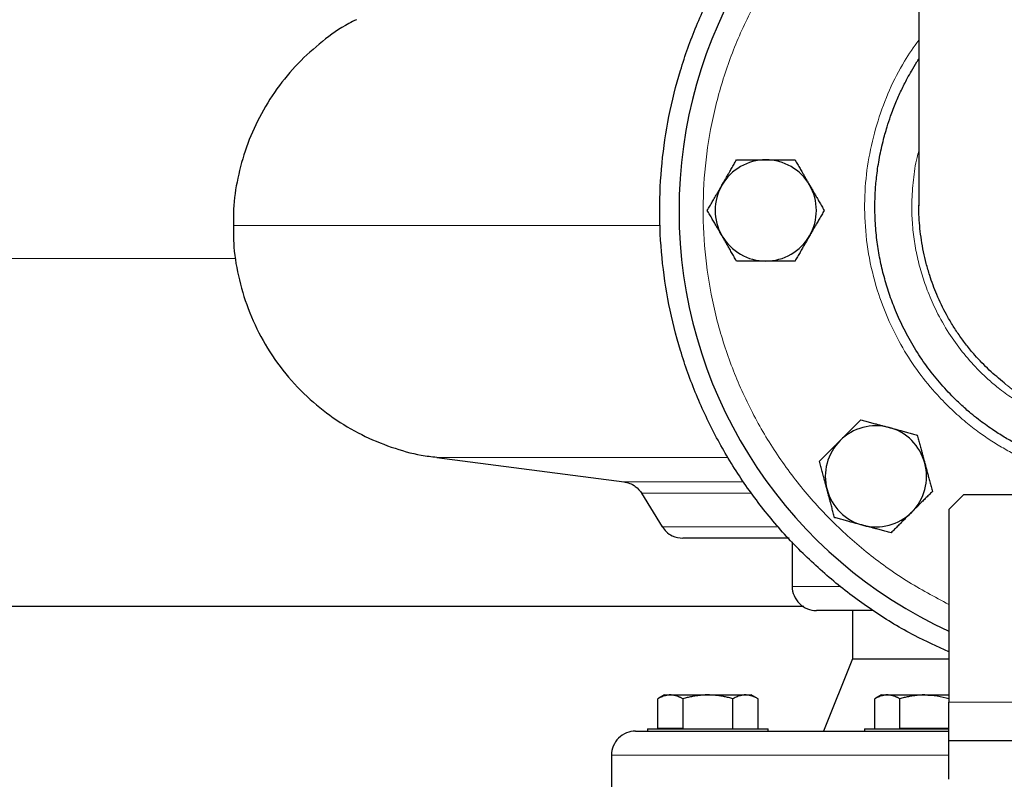
# Model space of a CAD drawing. Units: millimetres. Extents: x 0 to 420, y 0 to 297.
# Drawn here: x 274 to 288, y 196 to 206 of the extents above; entities that cross this region are included whole.
import ezdxf

# ---------------------------------------------------------------- set-up
doc = ezdxf.new("R2010")
doc.units = ezdxf.units.MM
doc.styles.add('SLDTEXTSTYLE0', font='TXT', dxfattribs={"width": 0.605})
doc.dimstyles.new('SLDDIMSTYLE1', dxfattribs={"dimtxt": 3.5, "dimasz": 3.5, "dimexe": 0, "dimexo": 0.0625, "dimgap": 0.875, "dimtad": 1, "dimlfac": 15, "dimrnd": 1e-09, "dimzin": 12, "dimdsep": 46, "dimtxsty": 'SLDTEXTSTYLE0', "dimsah": 1, "dimcen": 0.09, "dimadec": 0, "dimazin": 3, "dimtfac": 1, "dimtdec": 3, "dimtofl": 0, "dimtmove": 0, "dimatfit": 3, "dimfxl": 1, "dimfrac": 2, "dimtolj": 1, "dimtzin": 12, "dimarcsym": 0})

# ---------------------------------------------------------------- blocks, each defined once
blk = doc.blocks.new('_D_14')
at = {"color": 7, "linetype": 'Continuous', "lineweight": 0}
for p, q in [((281.095, 270.268), (321.507, 270.268)), ((320.507, 176.335), (320.507, 270.268)), ((275.171, 176.335), (321.507, 176.335))]:
    blk.add_line(p, q, dxfattribs=at)
at = {"color": 7, "linetype": 'Continuous', "lineweight": 18}
for points in [[(320.507, 270.268), (319.969, 266.768), (321.046, 266.768)], [(320.507, 176.335), (321.046, 179.835), (319.969, 179.835)]]:
    blk.add_solid(points, dxfattribs=at)
at = {"color": 7, "linetype": 'Continuous', "lineweight": 18, "insert": (315.996, 217.954), "char_height": 3.5, "attachment_point": 1, "rotation": 90, "style": 'SLDTEXTSTYLE0'}
blk.add_mtext('1409', dxfattribs=at)

msp = doc.modelspace()

# ---------------------------------------------------------------- linework, layer by layer
at = {"color": 7, "linetype": 'Continuous', "lineweight": 25}
for p, q in [((286.34487, 209.18488), (286.34487, 203.6002)), ((279.6785, 200.11633), (282.27053, 199.78021)), ((282.51154, 199.62436), (282.79725, 199.16016)), ((286.96154, 199.60162), (286.76154, 199.40162)), ((291.89487, 199.60162), (286.96154, 199.60162)), ((286.76154, 199.40162), (286.76154, 196.73495)), ((284.59487, 198.95245), (284.59487, 198.33488)), ((265.43495, 198.06081), (284.75505, 198.06081)), ((285.42821, 198.00155), (285.42821, 197.33488)), ((285.42821, 197.33488), (285.02807, 196.33455)), ((285.42821, 197.33488), (286.76154, 197.33488)), ((282.82821, 196.83488), (282.73488, 196.781)), ((282.73538, 196.37488), (282.73538, 196.78129)), ((282.82821, 196.83488), (282.90859, 196.83488)), ((282.90859, 196.83488), (283.42821, 196.83488)), ((283.0818, 196.78129), (283.0818, 196.37488)), ((283.42821, 196.83488), (283.94782, 196.83488)), ((283.77462, 196.37488), (283.77462, 196.78129)), ((283.94782, 196.83488), (284.02821, 196.83488)), ((284.12153, 196.781), (284.02821, 196.83488)), ((284.12103, 196.37488), (284.12103, 196.78129)), ((285.82821, 196.83488), (285.73488, 196.781)), ((285.73538, 196.37488), (285.73538, 196.78129)), ((285.82821, 196.83488), (285.90859, 196.83488)), ((285.90859, 196.83488), (286.42821, 196.83488)), ((286.0818, 196.37488), (286.0818, 196.78129)), ((286.42821, 196.83488), (286.76154, 196.83488)), ((282.59487, 196.36822), (282.59487, 196.33455)), ((282.59487, 196.36822), (283.42821, 196.36822)), ((282.73538, 196.37488), (283.0818, 196.37488)), ((283.42821, 196.36822), (284.26154, 196.36822)), ((284.26154, 196.33455), (284.26154, 196.36822)), ((285.59487, 196.36822), (285.59487, 196.33455)), ((285.59487, 196.36822), (286.42821, 196.36822)), ((286.0818, 196.37488), (286.76154, 196.37488)), ((286.42821, 196.36822), (286.76546, 196.36822)), ((292.09487, 196.20162), (286.76154, 196.20162)), ((282.09487, 196.00155), (282.09487, 195.06788))]:
    msp.add_line(p, q, dxfattribs=at)
at = {"color": 8, "linetype": 'Continuous', "lineweight": 18}
for p, q in [((276.90196, 202.86822), (273.28829, 202.86822)), ((283.70742, 200.11633), (279.6785, 200.11633)), ((283.92111, 199.78021), (282.27053, 199.78021)), ((284.0303, 199.62436), (282.51154, 199.62436)), ((284.40523, 199.16016), (282.79725, 199.16016)), ((285.25194, 198.33488), (284.59487, 198.33488)), ((292.09487, 196.73495), (286.76154, 196.73495)), ((282.09487, 196.00155), (286.75744, 196.00155))]:
    msp.add_line(p, q, dxfattribs=at)
at = {"color": 7, "linetype": 'Continuous', "lineweight": 25}
for centre, radius, start, end in [((289.42821, 203.53488), 6.4, 118.801122, 245.375682), ((284.22821, 203.53488), 0.7, 90, 150), ((284.22821, 203.53488), 0.7, 30, 90), ((284.22821, 203.53488), 0.7, 150, 210), ((284.22821, 203.53488), 0.7, 330, 30), ((284.22821, 203.53488), 0.7, 210, 270), ((284.22821, 203.53488), 0.7, 270, 330), ((285.75125, 199.85793), 0.7, 75, 135), ((285.75125, 199.85793), 0.7, 15, 75), ((285.75125, 199.85793), 0.7, 135, 195), ((285.75125, 199.85793), 0.7, 315, 15), ((285.75125, 199.85793), 0.7, 195, 255), ((285.75125, 199.85793), 0.7, 255, 315)]:
    msp.add_arc(centre, radius, start, end, dxfattribs=at)
for points, knots in [([(286.76154, 197.43029), (286.6014, 197.50241), (286.24227, 197.66414), (285.71894, 197.98393), (285.19199, 198.3729), (284.70662, 198.81334), (284.26651, 199.29877), (283.87617, 199.82513), (283.53928, 200.38718), (283.25911, 200.97956), (283.03835, 201.59654), (282.87912, 202.23219), (282.78297, 202.88038), (282.75082, 203.53488), (282.78297, 204.18938), (282.87912, 204.83757), (283.03835, 205.47322), (283.25911, 206.0902), (283.53928, 206.68258), (283.87617, 207.24462), (284.26648, 207.77104), (284.70671, 208.25624), (285.19163, 208.69757), (285.72028, 209.08319), (286.10771, 209.33141), (286.32506, 209.43314), (286.34487, 209.44241)], [0, 0, 0, 0, 0.035136428, 0.078794848, 0.122453267, 0.166111687, 0.209770106, 0.253428525, 0.297086945, 0.340745364, 0.384403784, 0.428062203, 0.471720622, 0.515379042, 0.559037461, 0.60269588, 0.6463543, 0.690012719, 0.733671139, 0.777329558, 0.820987977, 0.864646397, 0.908304816, 0.951963235, 0.995621655, 1, 1, 1, 1]), ([(278.56703, 206.17206), (278.53219, 206.15521), (278.36473, 206.0742), (278.09006, 205.87511), (277.75279, 205.57461), (277.45944, 205.22062), (277.21915, 204.83011), (277.03765, 204.41409), (276.92069, 203.98619), (276.86373, 203.6207), (276.86714, 203.40077), (276.86831, 203.32546)], [0, 0, 0, 0, 0.0332994, 0.16003652, 0.28988965, 0.42166776, 0.55406818, 0.68341739, 0.81084437, 0.93522662, 1, 1, 1, 1]), ([(289.4282, 199.86947), (289.26695, 199.87576), (288.94061, 199.88849), (288.46528, 199.9895), (288.10161, 200.11364), (287.84423, 200.22839), (287.68147, 200.31084), (287.51965, 200.40301), (287.3488, 200.51187), (287.19581, 200.62245), (287.04936, 200.74001), (286.92634, 200.84812), (286.77109, 200.9988), (286.60299, 201.18419), (286.42403, 201.41672), (286.26322, 201.66381), (286.1236, 201.92091), (286.01126, 202.17205), (285.92272, 202.41435), (285.85389, 202.64861), (285.80026, 202.88671), (285.76136, 203.13408), (285.73995, 203.37641), (285.73505, 203.59574), (285.74146, 203.79652), (285.75881, 204.00384), (285.79298, 204.23939), (285.84287, 204.47225), (285.89907, 204.67296), (285.95891, 204.85321), (286.02403, 205.02249), (286.10162, 205.19715), (286.17383, 205.34129), (286.24649, 205.47213), (286.29901, 205.56275), (286.3357, 205.61741), (286.34487, 205.63106)], [0, 0, 0, 0, 0.0605846, 0.12260297, 0.18187945, 0.20474508, 0.22850832, 0.25044899, 0.27473375, 0.30464298, 0.32136887, 0.34532576, 0.3661862, 0.40268772, 0.43930481, 0.47639189, 0.51341225, 0.54918985, 0.5797296, 0.61033677, 0.64092708, 0.67142678, 0.70442025, 0.73231186, 0.75385826, 0.7799201, 0.81049373, 0.84328086, 0.86938745, 0.8888181, 0.91467101, 0.93754403, 0.96065194, 0.97525207, 0.99381822, 1, 1, 1, 1]), ([(283.62199, 203.88488), (283.62673, 203.89309), (283.6362, 203.90947), (283.65038, 203.93399), (283.66452, 203.95845), (283.67866, 203.98292), (283.69282, 204.00749), (283.70708, 204.03223), (283.72788, 204.06829), (283.75537, 204.11584), (283.78961, 204.17519), (283.81245, 204.21477), (283.82406, 204.23488)], [0, 0, 0, 0, 0.06934064, 0.13831868, 0.20719014, 0.27620737, 0.34561687, 0.41565721, 0.48655737, 0.65326675, 0.82377174, 1, 1, 1, 1]), ([(283.82406, 204.23488), (283.83577, 204.23488), (283.85897, 204.23488), (283.8937, 204.23487), (283.92802, 204.23486), (283.96202, 204.23486), (283.9958, 204.23487), (284.03494, 204.23488), (284.07935, 204.23484), (284.12906, 204.23481), (284.17861, 204.23485), (284.21165, 204.23487), (284.22821, 204.23488)], [0, 0, 0, 0, 0.088985628, 0.176326393, 0.262230959, 0.346929832, 0.430675317, 0.513740928, 0.637159078, 0.758477447, 0.87897634, 1, 1, 1, 1]), ([(284.22821, 204.23488), (284.23769, 204.23488), (284.25661, 204.23487), (284.28493, 204.23484), (284.31318, 204.23483), (284.34144, 204.23482), (284.36981, 204.23484), (284.39835, 204.23486), (284.43999, 204.23488), (284.49491, 204.23485), (284.56343, 204.23487), (284.60913, 204.23488), (284.63235, 204.23488)], [0, 0, 0, 0, 0.06934064, 0.13831868, 0.20719014, 0.27620737, 0.34561687, 0.41565721, 0.48655737, 0.65326675, 0.82377174, 1, 1, 1, 1]), ([(284.63235, 204.23488), (284.6382, 204.22474), (284.6498, 204.20464), (284.66716, 204.17456), (284.68431, 204.14484), (284.70132, 204.11539), (284.71821, 204.08614), (284.73779, 204.05225), (284.75997, 204.01377), (284.7848, 203.9707), (284.8096, 203.92781), (284.82614, 203.89921), (284.83442, 203.88488)], [0, 0, 0, 0, 0.0889878, 0.17633179, 0.26224063, 0.34694483, 0.4306967, 0.51376975, 0.63718477, 0.75849739, 0.87898777, 1, 1, 1, 1]), ([(283.41991, 203.53488), (283.42577, 203.54502), (283.43738, 203.56512), (283.45475, 203.59519), (283.47191, 203.6249), (283.48892, 203.65435), (283.5058, 203.6836), (283.52535, 203.71751), (283.54759, 203.75595), (283.57248, 203.79899), (283.59722, 203.84192), (283.61372, 203.87054), (283.62199, 203.88488)], [0, 0, 0, 0, 0.08898563, 0.17632639, 0.26223096, 0.34692983, 0.43067532, 0.51374093, 0.63715908, 0.75847745, 0.87897634, 1, 1, 1, 1]), ([(284.83442, 203.88488), (284.83916, 203.87667), (284.84861, 203.86028), (284.86275, 203.83574), (284.87686, 203.81127), (284.89099, 203.7868), (284.90518, 203.76224), (284.91948, 203.73753), (284.94031, 203.70149), (284.96775, 203.6539), (285.00202, 203.59456), (285.02488, 203.55499), (285.0365, 203.53488)], [0, 0, 0, 0, 0.069332869, 0.138303922, 0.20716912, 0.276180772, 0.345585316, 0.415621301, 0.486517636, 0.653243228, 0.823761387, 1, 1, 1, 1]), ([(287.52641, 201.14948), (287.4561, 201.20722), (287.31117, 201.32623), (287.14034, 201.50596), (287.0034, 201.67103), (286.9003, 201.81135), (286.80823, 201.95216), (286.7016, 202.13601), (286.59229, 202.36231), (286.50386, 202.60053), (286.44601, 202.79969), (286.40808, 202.96293), (286.37904, 203.12463), (286.3539, 203.33511), (286.34018, 203.49693), (286.34526, 203.60477), (286.34546, 203.60896)], [0, 0, 0, 0, 0.09656779, 0.19902567, 0.26271195, 0.32432449, 0.38386194, 0.44132329, 0.54998802, 0.6503586, 0.71087759, 0.77020431, 0.82833851, 0.88527883, 0.99554555, 1, 1, 1, 1]), ([(283.62199, 203.18488), (283.61725, 203.1931), (283.6078, 203.20948), (283.59366, 203.23402), (283.57955, 203.25849), (283.56542, 203.28297), (283.55123, 203.30752), (283.53694, 203.33223), (283.5161, 203.36828), (283.48866, 203.41586), (283.45439, 203.4752), (283.43153, 203.51477), (283.41991, 203.53488)], [0, 0, 0, 0, 0.06933287, 0.13830392, 0.20716912, 0.27618077, 0.34558532, 0.4156213, 0.48651764, 0.65324323, 0.82376139, 1, 1, 1, 1]), ([(285.0365, 203.53488), (285.03064, 203.52474), (285.01903, 203.50465), (285.00166, 203.47458), (284.9845, 203.44486), (284.96749, 203.41541), (284.95061, 203.38616), (284.93106, 203.35226), (284.90882, 203.31381), (284.88394, 203.27077), (284.85919, 203.22784), (284.84269, 203.19922), (284.83442, 203.18488)], [0, 0, 0, 0, 0.08898563, 0.17632639, 0.26223096, 0.34692983, 0.43067532, 0.51374093, 0.63715908, 0.75847745, 0.87897634, 1, 1, 1, 1]), ([(276.8688, 203.32553), (276.86767, 203.24473), (276.86439, 203.01166), (276.92836, 202.62375), (277.06071, 202.16951), (277.26741, 201.72869), (277.54177, 201.31775), (277.87102, 200.95886), (278.2398, 200.66102), (278.6322, 200.42668), (279.04252, 200.25677), (279.39356, 200.15543), (279.60752, 200.13098), (279.67936, 200.12277)], [0, 0, 0, 0, 0.05196889, 0.1498938, 0.25151175, 0.35589316, 0.46193473, 0.56842197, 0.6681239, 0.76611314, 0.86148954, 0.95349728, 1, 1, 1, 1]), ([(283.82406, 202.83488), (283.81821, 202.84502), (283.80661, 202.86512), (283.78925, 202.8952), (283.7721, 202.92493), (283.75509, 202.95438), (283.7382, 202.98363), (283.71862, 203.01752), (283.69644, 203.056), (283.67161, 203.09906), (283.64681, 203.14195), (283.63027, 203.17055), (283.62199, 203.18488)], [0, 0, 0, 0, 0.0889878, 0.17633179, 0.26224063, 0.34694483, 0.4306967, 0.51376975, 0.63718477, 0.75849739, 0.87898777, 1, 1, 1, 1]), ([(284.83442, 203.18488), (284.82968, 203.17667), (284.82021, 203.16029), (284.80603, 203.13577), (284.79189, 203.11132), (284.77775, 203.08684), (284.76359, 203.06227), (284.74933, 203.03754), (284.72853, 203.00147), (284.70104, 202.95392), (284.6668, 202.89458), (284.64396, 202.855), (284.63235, 202.83488)], [0, 0, 0, 0, 0.06934064, 0.13831868, 0.20719014, 0.27620737, 0.34561687, 0.41565721, 0.48655737, 0.65326675, 0.82377174, 1, 1, 1, 1]), ([(284.22821, 202.83488), (284.21872, 202.83489), (284.1998, 202.83489), (284.17148, 202.83492), (284.14323, 202.83494), (284.11497, 202.83494), (284.0866, 202.83492), (284.05806, 202.8349), (284.01642, 202.83488), (283.9615, 202.83491), (283.89298, 202.8349), (283.84728, 202.83489), (283.82406, 202.83488)], [0, 0, 0, 0, 0.06934064, 0.13831868, 0.20719014, 0.27620737, 0.34561687, 0.41565721, 0.48655737, 0.65326675, 0.82377174, 1, 1, 1, 1]), ([(284.63235, 202.83488), (284.62064, 202.83488), (284.59744, 202.83489), (284.56271, 202.8349), (284.52839, 202.83491), (284.49439, 202.8349), (284.46061, 202.8349), (284.42147, 202.83488), (284.37706, 202.83492), (284.32735, 202.83495), (284.2778, 202.83491), (284.24476, 202.83489), (284.22821, 202.83488)], [0, 0, 0, 0, 0.088985627, 0.176326393, 0.262230959, 0.346929832, 0.430675316, 0.513740928, 0.637159078, 0.758477447, 0.87897634, 1, 1, 1, 1]), ([(285.25628, 200.3529), (285.26298, 200.35961), (285.27637, 200.37298), (285.29641, 200.39299), (285.3164, 200.41295), (285.33639, 200.43293), (285.35643, 200.453), (285.3766, 200.4732), (285.40603, 200.50265), (285.44489, 200.54147), (285.49333, 200.58993), (285.52563, 200.62225), (285.54205, 200.63868)], [0, 0, 0, 0, 0.06934064, 0.13831868, 0.20719014, 0.27620737, 0.34561687, 0.41565721, 0.48655737, 0.65326675, 0.82377174, 1, 1, 1, 1]), ([(285.54205, 200.63868), (285.55336, 200.63564), (285.57577, 200.62963), (285.60932, 200.62063), (285.64246, 200.61175), (285.67531, 200.60295), (285.70794, 200.59421), (285.74575, 200.58409), (285.78864, 200.57256), (285.83665, 200.55967), (285.88452, 200.54688), (285.91643, 200.53835), (285.93242, 200.53407)], [0, 0, 0, 0, 0.0889878, 0.17633179, 0.26224063, 0.34694483, 0.4306967, 0.51376975, 0.63718477, 0.75849739, 0.87898777, 1, 1, 1, 1]), ([(285.93242, 200.53407), (285.94158, 200.53162), (285.95985, 200.52671), (285.9872, 200.51936), (286.01448, 200.51203), (286.04178, 200.50471), (286.06918, 200.49739), (286.09676, 200.49002), (286.13697, 200.47927), (286.19003, 200.46502), (286.25622, 200.4473), (286.30036, 200.43548), (286.3228, 200.42947)], [0, 0, 0, 0, 0.06933287, 0.13830392, 0.20716912, 0.27618077, 0.34558532, 0.4156213, 0.48651764, 0.65324323, 0.82376139, 1, 1, 1, 1]), ([(286.3228, 200.42947), (286.32583, 200.41816), (286.33183, 200.39575), (286.34081, 200.3622), (286.34968, 200.32905), (286.35848, 200.29621), (286.36723, 200.26358), (286.37737, 200.22578), (286.38884, 200.18287), (286.40167, 200.13484), (286.41453, 200.08699), (286.4231, 200.05509), (286.4274, 200.0391)], [0, 0, 0, 0, 0.08898563, 0.17632639, 0.26223096, 0.34692983, 0.43067532, 0.51374093, 0.63715908, 0.75847745, 0.87897634, 1, 1, 1, 1]), ([(284.9705, 200.06713), (284.97878, 200.07541), (284.99519, 200.09181), (285.01976, 200.11636), (285.04403, 200.14062), (285.06807, 200.16467), (285.09195, 200.18855), (285.11962, 200.21624), (285.15105, 200.24762), (285.18622, 200.28275), (285.22123, 200.31781), (285.24458, 200.34119), (285.25628, 200.3529)], [0, 0, 0, 0, 0.088985628, 0.176326394, 0.26223096, 0.346929833, 0.430675317, 0.513740928, 0.637159079, 0.758477448, 0.878976341, 1, 1, 1, 1]), ([(285.0751, 199.67675), (285.07279, 199.68539), (285.06817, 199.70264), (285.06128, 199.72846), (285.05439, 199.75422), (285.04749, 199.77999), (285.04055, 199.80584), (285.03356, 199.83184), (285.02274, 199.87218), (285.00806, 199.9271), (284.98934, 199.99691), (284.97685, 200.04345), (284.9705, 200.06713)], [0, 0, 0, 0, 0.06540293, 0.13050143, 0.19551136, 0.26064582, 0.32611348, 0.39211702, 0.45885179, 0.63439775, 0.8140083, 1, 1, 1, 1]), ([(286.4274, 200.0391), (286.42985, 200.02994), (286.43474, 200.01166), (286.44204, 199.9843), (286.44934, 199.957), (286.45665, 199.9297), (286.46401, 199.90231), (286.47142, 199.87474), (286.48221, 199.83454), (286.4964, 199.78147), (286.51415, 199.71529), (286.52598, 199.67116), (286.532, 199.64873)], [0, 0, 0, 0, 0.06934064, 0.13831868, 0.20719014, 0.27620737, 0.34561687, 0.41565721, 0.48655737, 0.65326675, 0.82377174, 1, 1, 1, 1]), ([(282.26464, 199.78092), (282.29262, 199.77559), (282.34931, 199.76479), (282.44164, 199.71487), (282.48708, 199.65535), (282.51461, 199.61928)], [0, 0, 0, 0, 0.27730002, 0.56208172, 1, 1, 1, 1]), ([(285.1797, 199.28638), (285.17667, 199.29769), (285.17067, 199.3201), (285.16169, 199.35365), (285.15282, 199.3868), (285.14402, 199.41965), (285.13527, 199.45227), (285.12513, 199.49007), (285.11366, 199.53298), (285.10083, 199.58101), (285.08797, 199.62886), (285.0794, 199.66077), (285.0751, 199.67675)], [0, 0, 0, 0, 0.08898563, 0.17632639, 0.26223096, 0.34692983, 0.43067532, 0.51374093, 0.63715908, 0.75847745, 0.87897634, 1, 1, 1, 1]), ([(286.532, 199.64873), (286.52372, 199.64045), (286.50731, 199.62404), (286.48274, 199.59949), (286.45847, 199.57523), (286.43443, 199.55119), (286.41055, 199.5273), (286.38288, 199.49961), (286.35145, 199.46823), (286.31628, 199.4331), (286.28127, 199.39804), (286.25792, 199.37466), (286.24622, 199.36295)], [0, 0, 0, 0, 0.088985627, 0.176326393, 0.262230959, 0.346929832, 0.430675316, 0.513740928, 0.637159078, 0.758477447, 0.87897634, 1, 1, 1, 1]), ([(286.24622, 199.36295), (286.23952, 199.35625), (286.22613, 199.34287), (286.20609, 199.32287), (286.1861, 199.3029), (286.16611, 199.28292), (286.14607, 199.26285), (286.1259, 199.24265), (286.09647, 199.2132), (286.05761, 199.17438), (286.00917, 199.12592), (285.97687, 199.0936), (285.96045, 199.07718)], [0, 0, 0, 0, 0.06934064, 0.13831868, 0.20719014, 0.27620737, 0.34561687, 0.41565721, 0.48655737, 0.65326675, 0.82377174, 1, 1, 1, 1]), ([(285.57008, 199.18178), (285.56092, 199.18424), (285.54265, 199.18914), (285.5153, 199.1965), (285.48802, 199.20382), (285.46072, 199.21114), (285.43332, 199.21846), (285.40574, 199.22583), (285.36553, 199.23659), (285.31247, 199.25083), (285.24628, 199.26856), (285.20214, 199.28037), (285.1797, 199.28638)], [0, 0, 0, 0, 0.06933287, 0.13830392, 0.20716912, 0.27618077, 0.34558532, 0.4156213, 0.48651764, 0.65324323, 0.82376139, 1, 1, 1, 1]), ([(282.79375, 199.16598), (282.81216, 199.14004), (282.84965, 199.08723), (282.94686, 199.01949), (283.03051, 199.00831), (283.08112, 199.00155)], [0, 0, 0, 0, 0.27603712, 0.56195532, 1, 1, 1, 1]), ([(285.96045, 199.07718), (285.94914, 199.08021), (285.92673, 199.08622), (285.89318, 199.09522), (285.86004, 199.10411), (285.82719, 199.11291), (285.79456, 199.12164), (285.75675, 199.13176), (285.71386, 199.14329), (285.66585, 199.15619), (285.61798, 199.16897), (285.58607, 199.1775), (285.57008, 199.18178)], [0, 0, 0, 0, 0.0889878, 0.17633179, 0.26224063, 0.34694483, 0.4306967, 0.51376975, 0.63718477, 0.75849739, 0.87898777, 1, 1, 1, 1]), ([(284.55037, 199.00155), (284.53698, 199.00155), (284.38459, 199.00155), (284.13673, 199.00155), (283.81474, 199.00155), (283.55122, 199.00155), (283.34224, 199.00155), (283.19289, 199.00155), (283.09865, 199.00155), (283.08696, 199.00155), (283.08112, 199.00155)], [0, 0, 0, 0, 0.01358067, 0.15449772, 0.29541476, 0.43633181, 0.57724886, 0.71816591, 0.85908295, 1, 1, 1, 1]), ([(284.59549, 198.33479), (284.59529, 198.33347), (284.58877, 198.29157), (284.61567, 198.20358), (284.68523, 198.09283), (284.79735, 198.01925), (284.88446, 198.00172), (284.92686, 198.00155), (284.92821, 198.00155)], [0, 0, 0, 0, 0.00768392, 0.24438633, 0.49995329, 0.75552024, 0.99222266, 1, 1, 1, 1]), ([(285.71119, 198.00155), (285.64686, 198.00155), (285.47133, 198.00155), (285.25665, 198.00155), (285.06786, 198.00155), (284.9503, 198.00155), (284.93557, 198.00155), (284.92821, 198.00155)], [0, 0, 0, 0, 0.12633027, 0.34469394, 0.5630454, 0.78163937, 1, 1, 1, 1]), ([(282.90859, 196.83488), (282.90453, 196.83483), (282.89643, 196.83472), (282.88431, 196.83385), (282.87222, 196.83246), (282.86011, 196.8305), (282.84794, 196.82798), (282.83569, 196.82489), (282.81784, 196.81964), (282.79432, 196.81102), (282.76494, 196.79772), (282.74534, 196.78683), (282.73538, 196.78129)], [0, 0, 0, 0, 0.06932732, 0.13829297, 0.20715284, 0.27615919, 0.3455584, 0.41558897, 0.48647976, 0.65321714, 0.82374775, 1, 1, 1, 1]), ([(283.0818, 196.78129), (283.07678, 196.78414), (283.06683, 196.78977), (283.05196, 196.79747), (283.03725, 196.80449), (283.02268, 196.8108), (283.0082, 196.81641), (282.99141, 196.82211), (282.9724, 196.82744), (282.95112, 196.83172), (282.92986, 196.83439), (282.91569, 196.83472), (282.90859, 196.83488)], [0, 0, 0, 0, 0.08899131, 0.17633901, 0.26225181, 0.34696024, 0.43071662, 0.51379451, 0.63720371, 0.75851038, 0.87899451, 1, 1, 1, 1]), ([(283.42821, 196.83488), (283.42008, 196.83483), (283.40386, 196.83472), (283.37959, 196.83385), (283.35538, 196.83246), (283.33116, 196.8305), (283.30685, 196.82798), (283.28238, 196.82489), (283.2467, 196.81964), (283.19962, 196.81102), (283.14088, 196.79772), (283.1017, 196.78683), (283.0818, 196.78129)], [0, 0, 0, 0, 0.06933029, 0.13829823, 0.2071597, 0.27616697, 0.34556641, 0.41559652, 0.48648617, 0.65321803, 0.82374644, 1, 1, 1, 1]), ([(283.77462, 196.78129), (283.76458, 196.78414), (283.74468, 196.78977), (283.71491, 196.79747), (283.68549, 196.80449), (283.65634, 196.81081), (283.62739, 196.81641), (283.59384, 196.82211), (283.55578, 196.82744), (283.51317, 196.83172), (283.47071, 196.83439), (283.44239, 196.83472), (283.42821, 196.83488)], [0, 0, 0, 0, 0.08899841, 0.17635157, 0.26226823, 0.346979, 0.4307363, 0.51381379, 0.63721271, 0.75851289, 0.87899409, 1, 1, 1, 1]), ([(283.94782, 196.83488), (283.94375, 196.83483), (283.93564, 196.83472), (283.92348, 196.83385), (283.91137, 196.83246), (283.89925, 196.8305), (283.88711, 196.82798), (283.8749, 196.82489), (283.85707, 196.81964), (283.8335, 196.81102), (283.80414, 196.79772), (283.78457, 196.78683), (283.77462, 196.78129)], [0, 0, 0, 0, 0.06933029, 0.13829823, 0.2071597, 0.27616697, 0.34556641, 0.41559652, 0.48648617, 0.65321803, 0.82374644, 1, 1, 1, 1]), ([(284.12103, 196.78129), (284.11601, 196.78414), (284.10606, 196.78977), (284.09116, 196.79747), (284.07645, 196.80449), (284.06187, 196.81081), (284.0474, 196.81641), (284.03064, 196.82211), (284.01158, 196.82744), (283.99025, 196.83172), (283.96905, 196.83439), (283.95491, 196.83472), (283.94782, 196.83488)], [0, 0, 0, 0, 0.08899841, 0.17635157, 0.26226823, 0.346979, 0.4307363, 0.51381379, 0.63721271, 0.75851289, 0.87899409, 1, 1, 1, 1]), ([(285.90859, 196.83488), (285.90453, 196.83483), (285.89643, 196.83472), (285.88431, 196.83385), (285.87222, 196.83246), (285.86011, 196.8305), (285.84794, 196.82798), (285.83569, 196.82489), (285.81784, 196.81964), (285.79432, 196.81102), (285.76494, 196.79772), (285.74534, 196.78683), (285.73538, 196.78129)], [0, 0, 0, 0, 0.06933029, 0.13829823, 0.2071597, 0.27616697, 0.34556641, 0.41559652, 0.48648617, 0.65321803, 0.82374644, 1, 1, 1, 1]), ([(286.0818, 196.78129), (286.07678, 196.78414), (286.06683, 196.78977), (286.05196, 196.79747), (286.03725, 196.80449), (286.02268, 196.81081), (286.00819, 196.81641), (285.99141, 196.82211), (285.9724, 196.82744), (285.95112, 196.83172), (285.92986, 196.83439), (285.91569, 196.83472), (285.90859, 196.83488)], [0, 0, 0, 0, 0.08899841, 0.17635157, 0.26226823, 0.346979, 0.4307363, 0.51381379, 0.63721271, 0.75851289, 0.8789941, 1, 1, 1, 1]), ([(286.42821, 196.83488), (286.42008, 196.83483), (286.40386, 196.83472), (286.37959, 196.83385), (286.35538, 196.83246), (286.33116, 196.8305), (286.30685, 196.82798), (286.28239, 196.82489), (286.2467, 196.81964), (286.19962, 196.81102), (286.14088, 196.79772), (286.1017, 196.78683), (286.0818, 196.78129)], [0, 0, 0, 0, 0.06932732, 0.13829297, 0.20715284, 0.27615919, 0.3455584, 0.41558897, 0.48647976, 0.65321714, 0.82374775, 1, 1, 1, 1]), ([(286.42821, 196.83488), (286.48528, 196.83235), (286.5982, 196.82734), (286.70749, 196.79851), (286.76154, 196.78426)], [0, 0, 0, 0, 0.50540328, 1, 1, 1, 1]), ([(286.76154, 196.20162), (286.76154, 196.20162), (286.76154, 196.2155), (286.76154, 196.26893), (286.76154, 196.30846), (286.76154, 196.40719), (286.76154, 196.46635), (286.76154, 196.59535), (286.76154, 196.66514), (286.76154, 196.73495)], [0, 0, 0, 0, 0.25, 0.25, 0.5, 0.5, 0.75, 0.75, 1, 1, 1, 1]), ([(282.42821, 196.33488), (282.42686, 196.33488), (282.38446, 196.33471), (282.29735, 196.31718), (282.18525, 196.2436), (282.11561, 196.13284), (282.08876, 196.04445), (282.09541, 196.00214), (282.09568, 196.00042)], [0, 0, 0, 0, 0.00775921, 0.2438996, 0.49885972, 0.75381984, 0.98996022, 1, 1, 1, 1]), ([(282.42821, 196.33488), (282.43463, 196.33488), (282.44748, 196.33488), (282.55108, 196.33488), (282.71537, 196.33488), (282.94487, 196.33488), (283.23576, 196.33488), (283.5857, 196.33488), (283.99126, 196.33488), (284.44855, 196.33488), (284.95343, 196.33488), (285.50024, 196.33488), (286.08699, 196.33488), (286.51054, 196.33488), (286.74311, 196.33488), (286.76154, 196.33488)], [0, 0, 0, 0, 0.082739781, 0.165479563, 0.248219344, 0.330959126, 0.413698907, 0.496438688, 0.57917847, 0.661918251, 0.744658032, 0.827397814, 0.910137595, 0.992877377, 1, 1, 1, 1]), ([(286.76154, 195.66828), (286.76154, 195.73809), (286.76154, 195.80788), (286.76154, 195.93688), (286.76154, 195.99604), (286.76154, 196.09477), (286.76154, 196.1343), (286.76154, 196.18773), (286.76154, 196.20162), (286.76154, 196.20162)], [0, 0, 0, 0, 0.25, 0.25, 0.5, 0.5, 0.75, 0.75, 1, 1, 1, 1])]:
    msp.add_open_spline(points, degree=3, knots=knots, dxfattribs=at)
at = {"color": 8, "linetype": 'Continuous', "lineweight": 18}
for points, knots in [([(286.76163, 198.08593), (286.56158, 198.19196), (286.16132, 198.40412), (285.61087, 198.80483), (285.10585, 199.25991), (284.65547, 199.7697), (284.26472, 200.32633), (283.9387, 200.92323), (283.68126, 201.55274), (283.49582, 202.2071), (283.38469, 202.87808), (283.34908, 203.55727), (283.38963, 204.23619), (283.50583, 204.90631), (283.69601, 205.55931), (283.95804, 206.18692), (284.28853, 206.7814), (284.68345, 207.33493), (285.137, 207.84233), (285.6474, 208.29028), (286.05347, 208.59442), (286.29875, 208.72664), (286.34487, 208.7515)], [0, 0, 0, 0, 0.05198564, 0.10401228, 0.15599604, 0.20798231, 0.26000832, 0.31199208, 0.36397834, 0.41600435, 0.46798811, 0.51997438, 0.57200039, 0.62398415, 0.67597041, 0.72799642, 0.77998018, 0.83196645, 0.8839924, 0.93597622, 0.98796243, 1, 1, 1, 1]), ([(289.42795, 199.73357), (289.36316, 199.73479), (289.2346, 199.73721), (289.0317, 199.75324), (288.82021, 199.78073), (288.61293, 199.8203), (288.42072, 199.86787), (288.24445, 199.92079), (288.07172, 199.98171), (287.89497, 200.05356), (287.71423, 200.13781), (287.53093, 200.23571), (287.35367, 200.34327), (287.17387, 200.46632), (286.98743, 200.6108), (286.79205, 200.78386), (286.57088, 201.00953), (286.33935, 201.29164), (286.11598, 201.6315), (285.93052, 201.99336), (285.76945, 202.40651), (285.65082, 202.86927), (285.59112, 203.36895), (285.5936, 203.85455), (285.65623, 204.32267), (285.77102, 204.77223), (285.93225, 205.20071), (286.12033, 205.5773), (286.27606, 205.79473), (286.34487, 205.89081)], [0, 0, 0, 0, 0.02287414, 0.04538691, 0.07181434, 0.09812899, 0.11984199, 0.14169193, 0.1630786, 0.18447959, 0.209026, 0.23344456, 0.25780789, 0.28218913, 0.31032679, 0.34102354, 0.37426248, 0.42178643, 0.46962264, 0.51756769, 0.56507367, 0.62591327, 0.68568028, 0.74226353, 0.79689417, 0.85201084, 0.90568695, 0.95832578, 1, 1, 1, 1]), ([(289.4282, 200.38213), (289.36851, 200.38319), (289.23853, 200.38547), (289.02827, 200.4058), (288.79777, 200.44383), (288.58191, 200.49695), (288.38013, 200.56086), (288.19905, 200.63051), (288.01213, 200.71622), (287.82557, 200.81633), (287.63192, 200.93817), (287.45465, 201.06905), (287.29373, 201.20571), (287.12437, 201.36879), (286.94047, 201.5785), (286.75063, 201.84483), (286.59388, 202.12113), (286.47348, 202.39221), (286.38614, 202.64288), (286.32142, 202.88847), (286.27543, 203.14084), (286.25017, 203.39281), (286.24386, 203.66673), (286.26516, 203.95752), (286.29917, 204.19774), (286.33629, 204.32927), (286.34487, 204.35967)], [0, 0, 0, 0, 0.03090091, 0.06727741, 0.10923615, 0.15174104, 0.18223119, 0.21876071, 0.25210067, 0.28862168, 0.32828527, 0.37043955, 0.40257487, 0.43751454, 0.49207328, 0.5467028, 0.60657362, 0.6562041, 0.70007179, 0.74386662, 0.78756018, 0.83274457, 0.87484474, 0.92923797, 0.98364633, 1, 1, 1, 1]), ([(282.77166, 203.32882), (282.74667, 203.32882), (282.44117, 203.32882), (281.892, 203.32882), (281.13322, 203.32882), (280.42811, 203.32882), (279.77573, 203.32882), (279.18136, 203.32882), (278.64818, 203.32882), (278.17949, 203.32882), (277.77803, 203.32882), (277.44634, 203.32882), (277.1859, 203.32882), (277.00012, 203.32882), (276.88326, 203.32882), (276.86878, 203.32882), (276.86155, 203.32882)], [0, 0, 0, 0, 0.00680583, 0.08320538, 0.15960493, 0.23600448, 0.31240404, 0.38880359, 0.46520314, 0.54160269, 0.61800224, 0.69440179, 0.77080135, 0.8472009, 0.92360045, 1, 1, 1, 1]), ([(289.2346, 200.49372), (289.20813, 200.4956), (289.151, 200.49963), (289.05929, 200.50935), (288.96414, 200.52233), (288.87186, 200.53799), (288.77283, 200.55773), (288.6587, 200.58463), (288.53416, 200.61976), (288.4189, 200.65763), (288.32254, 200.69322), (288.23, 200.73064), (288.16135, 200.761), (288.11663, 200.78202), (288.10533, 200.78741), (288.10244, 200.78879), (288.10166, 200.78916), (288.10145, 200.78927), (288.09246, 200.79358), (288.07468, 200.80221), (288.0482, 200.81539), (288.02194, 200.82877), (287.97749, 200.85196), (287.89498, 200.89694), (287.74392, 200.98908), (287.61225, 201.07543), (287.53416, 201.1428), (287.52641, 201.14948)], [0, 0, 0, 0, 0.04284453, 0.09246027, 0.1488447, 0.19786129, 0.24354528, 0.31184874, 0.38711377, 0.45238238, 0.50765666, 0.55293723, 0.61351311, 0.62880911, 0.63270851, 0.63372103, 0.633993, 0.63409447, 0.63410877, 0.65008562, 0.66600427, 0.6818647, 0.6976669, 0.74695002, 0.83351615, 0.98348958, 1, 1, 1, 1])]:
    msp.add_open_spline(points, degree=3, knots=knots, dxfattribs=at)

# ---------------------------------------------------------------- dimensions: what is measured, and where the dimension line sits
at = {"color": 7, "linetype": 'Continuous', "lineweight": 18}
dim = msp.add_linear_dim(base=(320.50746, 270.26822), p1=(275.07123, 176.33488), p2=(280.99487, 270.26822), angle=90, dimstyle='SLDDIMSTYLE1', dxfattribs=at)
dim.commit()
dim.dimension.update_dxf_attribs({"geometry": '_D_14', "text_midpoint": (320.50746, 223.30155), "dimtype": 160})

doc.saveas('drawing.dxf')
